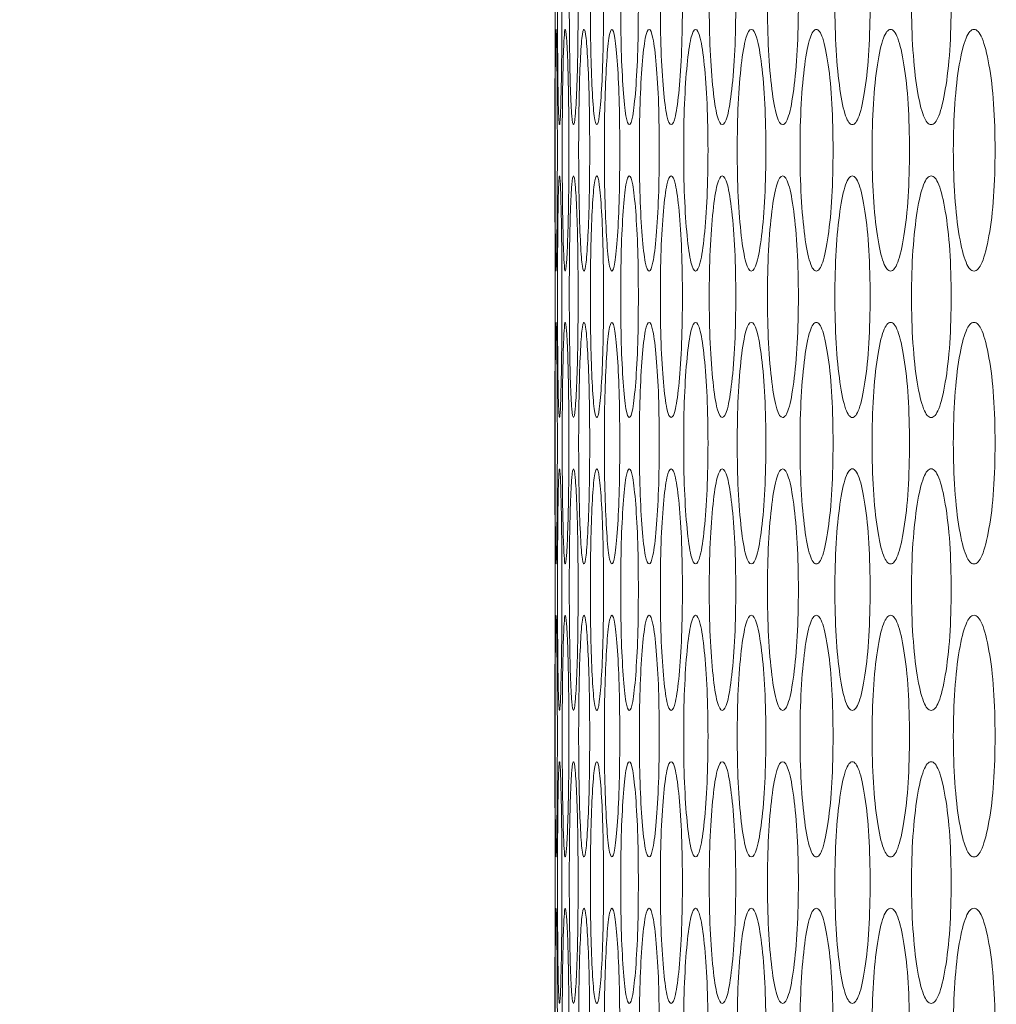
# Model space of a CAD drawing. Units: millimetres. Extents: x 74 to 2910, y 52 to 2015.
# Drawn here: x 1371 to 1403, y 646 to 678 of the extents above; entities that cross this region are included whole.
import ezdxf

# ---------------------------------------------------------------- set-up
doc = ezdxf.new("R2010")
doc.units = ezdxf.units.MM
doc.header["$LTSCALE"] = 10
doc.layers.add('MEDIÇÕES', color=7, linetype='Continuous')
doc.styles.add('SLDTEXTSTYLE1', font='TXT', dxfattribs={"width": 0.75})
doc.dimstyles.new('SLDDIMSTYLE0', dxfattribs={"dimtxt": 35, "dimasz": 33.02, "dimexe": 0, "dimexo": 0.0625, "dimgap": 8.75, "dimtad": 1, "dimrnd": 1e-09, "dimzin": 12, "dimdsep": 46, "dimtxsty": 'SLDTEXTSTYLE1', "dimsah": 1, "dimcen": 0.09, "dimadec": 0, "dimazin": 3, "dimtfac": 1, "dimtofl": 0, "dimtmove": 0, "dimatfit": 3, "dimfxl": 1, "dimfrac": 2, "dimtolj": 1, "dimtzin": 12, "dimarcsym": 0})

# ---------------------------------------------------------------- blocks, each defined once
blk = doc.blocks.new('_D_1')
at = {"layer": 'MEDIÇÕES'}
for p, q in [((1379.028, 899.132), (1271.528, 899.132)), ((1281.528, 416.132), (1281.528, 899.132)), ((1461.514, 416.132), (1271.528, 416.132))]:
    blk.add_line(p, q, dxfattribs=at)
for points in [[(1281.528, 899.132), (1276.448, 866.112), (1286.608, 866.112)], [(1281.528, 416.132), (1286.608, 449.152), (1276.448, 449.152)]]:
    blk.add_solid(points, dxfattribs=at)
at = {"layer": 'MEDIÇÕES', "insert": (1236.411, 604.621, 0.1), "char_height": 35, "attachment_point": 1, "rotation": 90, "style": 'SLDTEXTSTYLE1'}
blk.add_mtext('483', dxfattribs=at)

msp = doc.modelspace()

# ---------------------------------------------------------------- linework, layer by layer
at = {"color": 7, "linetype": 'Continuous', "lineweight": 15}
for p, q in [((1388.528, 674.682), (1388.528, 672.982)), ((1388.537, 668.779), (1388.537, 668.982)), ((1388.528, 664.982), (1388.528, 663.282)), ((1388.537, 659.079), (1388.537, 659.282)), ((1388.528, 655.282), (1388.528, 653.582)), ((1388.537, 649.379), (1388.537, 649.582)), ((1388.528, 645.582), (1388.528, 643.882))]:
    msp.add_line(p, q, dxfattribs=at)
for points, knots in [([(1388.764, 678.682), (1388.763, 678.155), (1388.761, 677.102), (1388.739, 675.787), (1388.712, 674.868), (1388.682, 674.589), (1388.654, 674.868), (1388.633, 675.787), (1388.62, 677.102), (1388.616, 678.682), (1388.62, 680.262), (1388.633, 681.577), (1388.654, 682.496), (1388.682, 682.775), (1388.712, 682.496), (1388.739, 681.576), (1388.761, 680.262), (1388.763, 679.208), (1388.764, 678.682)], [0, 0, 0, 0, 0.0625248, 0.12499, 0.1874333, 0.2499958, 0.3124512, 0.3750033, 0.4374593, 0.5000076, 0.562448, 0.6250152, 0.6874563, 0.7500196, 0.8124733, 0.8750274, 0.9375667, 1, 1, 1, 1]), ([(1389.3, 678.682), (1389.298, 678.155), (1389.293, 677.102), (1389.255, 675.787), (1389.204, 674.868), (1389.144, 674.589), (1389.088, 674.868), (1389.043, 675.787), (1389.013, 677.102), (1389.004, 678.682), (1389.012, 680.262), (1389.043, 681.577), (1389.088, 682.496), (1389.144, 682.775), (1389.204, 682.496), (1389.255, 681.576), (1389.293, 680.262), (1389.298, 679.208), (1389.3, 678.682)], [0, 0, 0, 0, 0.062525, 0.12499, 0.187433, 0.249996, 0.312451, 0.375003, 0.437459, 0.500008, 0.562448, 0.625015, 0.687456, 0.75002, 0.812473, 0.875027, 0.937567, 1, 1, 1, 1]), ([(1390.144, 678.682), (1390.141, 678.155), (1390.134, 677.102), (1390.078, 675.787), (1390.003, 674.868), (1389.915, 674.589), (1389.829, 674.868), (1389.76, 675.787), (1389.713, 677.102), (1389.699, 678.682), (1389.713, 680.262), (1389.76, 681.577), (1389.829, 682.496), (1389.914, 682.775), (1390.003, 682.496), (1390.078, 681.576), (1390.134, 680.262), (1390.141, 679.208), (1390.144, 678.682)], [0, 0, 0, 0, 0.062525, 0.12499, 0.187433, 0.249996, 0.312451, 0.375003, 0.437459, 0.500008, 0.562448, 0.625015, 0.687456, 0.75002, 0.812473, 0.875027, 0.937567, 1, 1, 1, 1]), ([(1391.295, 678.682), (1391.291, 678.155), (1391.283, 677.102), (1391.209, 675.787), (1391.11, 674.868), (1390.993, 674.589), (1390.878, 674.868), (1390.785, 675.787), (1390.721, 677.102), (1390.702, 678.682), (1390.721, 680.262), (1390.785, 681.577), (1390.878, 682.496), (1390.993, 682.775), (1391.11, 682.496), (1391.209, 681.576), (1391.283, 680.262), (1391.291, 679.208), (1391.295, 678.682)], [0, 0, 0, 0, 0.062525, 0.12499, 0.187433, 0.249996, 0.312451, 0.375003, 0.437459, 0.500008, 0.562448, 0.625015, 0.687456, 0.750019, 0.812473, 0.875027, 0.937567, 1, 1, 1, 1]), ([(1392.754, 678.682), (1392.749, 678.155), (1392.738, 677.102), (1392.648, 675.787), (1392.525, 674.868), (1392.378, 674.589), (1392.235, 674.868), (1392.118, 675.787), (1392.037, 677.102), (1392.013, 678.682), (1392.037, 680.262), (1392.118, 681.577), (1392.235, 682.496), (1392.378, 682.775), (1392.525, 682.496), (1392.648, 681.576), (1392.739, 680.262), (1392.749, 679.208), (1392.754, 678.682)], [0, 0, 0, 0, 0.062525, 0.12499, 0.187433, 0.249996, 0.312451, 0.375003, 0.437459, 0.500008, 0.562448, 0.625015, 0.687456, 0.75002, 0.812473, 0.875027, 0.937567, 1, 1, 1, 1]), ([(1394.52, 678.682), (1394.514, 678.155), (1394.501, 677.102), (1394.393, 675.787), (1394.246, 674.868), (1394.071, 674.589), (1393.899, 674.868), (1393.758, 675.787), (1393.66, 677.102), (1393.631, 678.682), (1393.66, 680.262), (1393.758, 681.577), (1393.899, 682.496), (1394.071, 682.775), (1394.246, 682.496), (1394.393, 681.576), (1394.502, 680.262), (1394.514, 679.208), (1394.52, 678.682)], [0, 0, 0, 0, 0.062525, 0.12499, 0.187433, 0.249996, 0.312451, 0.375003, 0.437459, 0.500008, 0.562448, 0.625015, 0.687456, 0.75002, 0.812473, 0.875027, 0.937567, 1, 1, 1, 1]), ([(1396.592, 678.682), (1396.585, 678.155), (1396.57, 677.102), (1396.445, 675.787), (1396.274, 674.868), (1396.07, 674.589), (1395.869, 674.868), (1395.704, 675.787), (1395.59, 677.102), (1395.556, 678.682), (1395.59, 680.262), (1395.704, 681.577), (1395.87, 682.496), (1396.07, 682.775), (1396.274, 682.496), (1396.445, 681.576), (1396.571, 680.262), (1396.585, 679.208), (1396.592, 678.682)], [0, 0, 0, 0, 0.062525, 0.12499, 0.187433, 0.249996, 0.312451, 0.375003, 0.437459, 0.500008, 0.562448, 0.625015, 0.687456, 0.75002, 0.812473, 0.875027, 0.937567, 1, 1, 1, 1]), ([(1398.969, 678.682), (1398.961, 678.155), (1398.945, 677.102), (1398.802, 675.787), (1398.608, 674.868), (1398.375, 674.589), (1398.146, 674.868), (1397.957, 675.787), (1397.826, 677.102), (1397.786, 678.682), (1397.826, 680.262), (1397.957, 681.577), (1398.146, 682.496), (1398.375, 682.775), (1398.608, 682.496), (1398.802, 681.576), (1398.945, 680.262), (1398.961, 679.208), (1398.969, 678.682)], [0, 0, 0, 0, 0.062525, 0.12499, 0.187433, 0.249996, 0.312451, 0.375003, 0.437459, 0.500008, 0.562448, 0.625015, 0.687457, 0.750019, 0.812473, 0.875027, 0.937567, 1, 1, 1, 1]), ([(1401.652, 678.682), (1401.643, 678.155), (1401.624, 677.102), (1401.464, 675.787), (1401.246, 674.868), (1400.985, 674.589), (1400.727, 674.868), (1400.514, 675.787), (1400.366, 677.102), (1400.322, 678.682), (1400.366, 680.262), (1400.514, 681.577), (1400.727, 682.496), (1400.985, 682.775), (1401.246, 682.496), (1401.464, 681.576), (1401.625, 680.262), (1401.643, 679.208), (1401.652, 678.682)], [0, 0, 0, 0, 0.062525, 0.12499, 0.187433, 0.249996, 0.312451, 0.375003, 0.437459, 0.500008, 0.562448, 0.625015, 0.687456, 0.750019, 0.812473, 0.875027, 0.937567, 1, 1, 1, 1]), ([(1388.537, 678.682), (1388.537, 678.154), (1388.536, 677.1), (1388.532, 675.794), (1388.529, 674.843), (1388.528, 674.736), (1388.528, 674.682)], [0, 0, 0, 0, 0.2501163, 0.4999943, 0.7497845, 1, 1, 1, 1]), ([(1388.612, 673.832), (1388.611, 673.305), (1388.61, 672.252), (1388.597, 670.937), (1388.582, 670.018), (1388.566, 669.739), (1388.553, 670.018), (1388.544, 670.937), (1388.539, 672.252), (1388.538, 673.832), (1388.539, 675.412), (1388.544, 676.727), (1388.553, 677.646), (1388.566, 677.925), (1388.582, 677.646), (1388.597, 676.726), (1388.61, 675.412), (1388.611, 674.358), (1388.612, 673.832)], [0, 0, 0, 0, 0.062525, 0.12499, 0.187433, 0.249996, 0.312451, 0.375003, 0.437459, 0.500008, 0.562448, 0.625015, 0.687456, 0.75002, 0.812473, 0.875027, 0.937567, 1, 1, 1, 1]), ([(1388.994, 673.832), (1388.992, 673.305), (1388.988, 672.252), (1388.959, 670.937), (1388.919, 670.018), (1388.874, 669.739), (1388.832, 670.018), (1388.8, 670.937), (1388.778, 672.252), (1388.771, 673.832), (1388.778, 675.412), (1388.8, 676.727), (1388.832, 677.646), (1388.874, 677.925), (1388.919, 677.646), (1388.959, 676.726), (1388.989, 675.412), (1388.992, 674.358), (1388.994, 673.832)], [0, 0, 0, 0, 0.062525, 0.12499, 0.187433, 0.249996, 0.312451, 0.375003, 0.437459, 0.500008, 0.562448, 0.625015, 0.687456, 0.75002, 0.812473, 0.875027, 0.937567, 1, 1, 1, 1]), ([(1389.683, 673.832), (1389.681, 673.305), (1389.675, 672.252), (1389.628, 670.937), (1389.565, 670.018), (1389.491, 669.739), (1389.42, 670.018), (1389.363, 670.937), (1389.324, 672.252), (1389.313, 673.832), (1389.324, 675.412), (1389.363, 676.727), (1389.42, 677.646), (1389.491, 677.925), (1389.565, 677.646), (1389.628, 676.726), (1389.675, 675.412), (1389.681, 674.358), (1389.683, 673.832)], [0, 0, 0, 0, 0.062525, 0.12499, 0.187433, 0.249996, 0.312451, 0.375003, 0.437459, 0.500008, 0.562448, 0.625015, 0.687456, 0.750019, 0.812473, 0.875027, 0.937567, 1, 1, 1, 1]), ([(1390.681, 673.832), (1390.677, 673.305), (1390.67, 672.252), (1390.605, 670.937), (1390.518, 670.018), (1390.415, 669.739), (1390.315, 670.018), (1390.234, 670.937), (1390.179, 672.252), (1390.162, 673.832), (1390.179, 675.412), (1390.234, 676.727), (1390.315, 677.646), (1390.415, 677.925), (1390.518, 677.646), (1390.605, 676.726), (1390.67, 675.412), (1390.677, 674.358), (1390.681, 673.832)], [0, 0, 0, 0, 0.062525, 0.12499, 0.187433, 0.249996, 0.312451, 0.375003, 0.437459, 0.500008, 0.562448, 0.625015, 0.687456, 0.75002, 0.812473, 0.875028, 0.937567, 1, 1, 1, 1]), ([(1391.986, 673.832), (1391.982, 673.305), (1391.972, 672.252), (1391.89, 670.937), (1391.779, 670.018), (1391.647, 669.739), (1391.518, 670.018), (1391.413, 670.937), (1391.341, 672.252), (1391.319, 673.832), (1391.341, 675.412), (1391.413, 676.727), (1391.518, 677.646), (1391.647, 677.925), (1391.779, 677.646), (1391.89, 676.726), (1391.972, 675.412), (1391.982, 674.358), (1391.986, 673.832)], [0, 0, 0, 0, 0.0625247, 0.1249901, 0.1874333, 0.2499957, 0.3124511, 0.3750035, 0.4374593, 0.5000077, 0.5624481, 0.6250153, 0.6874564, 0.7500196, 0.8124733, 0.8750273, 0.9375667, 1, 1, 1, 1]), ([(1393.599, 673.832), (1393.593, 673.305), (1393.582, 672.252), (1393.482, 670.937), (1393.347, 670.018), (1393.187, 669.739), (1393.029, 670.018), (1392.9, 670.937), (1392.811, 672.252), (1392.784, 673.832), (1392.811, 675.412), (1392.9, 676.727), (1393.029, 677.646), (1393.186, 677.925), (1393.347, 677.646), (1393.482, 676.726), (1393.582, 675.412), (1393.593, 674.358), (1393.599, 673.832)], [0, 0, 0, 0, 0.062525, 0.12499, 0.187433, 0.249996, 0.312451, 0.375003, 0.437459, 0.500008, 0.562448, 0.625015, 0.687456, 0.75002, 0.812473, 0.875028, 0.937567, 1, 1, 1, 1]), ([(1395.518, 673.832), (1395.511, 673.305), (1395.497, 672.252), (1395.381, 670.937), (1395.222, 670.018), (1395.032, 669.739), (1394.846, 670.018), (1394.693, 670.937), (1394.587, 672.252), (1394.555, 673.832), (1394.587, 675.412), (1394.693, 676.727), (1394.846, 677.646), (1395.032, 677.925), (1395.222, 677.646), (1395.381, 676.726), (1395.498, 675.412), (1395.511, 674.358), (1395.518, 673.832)], [0, 0, 0, 0, 0.062525, 0.12499, 0.187433, 0.249996, 0.312451, 0.375003, 0.437459, 0.500008, 0.562448, 0.625015, 0.687456, 0.75002, 0.812473, 0.875027, 0.937567, 1, 1, 1, 1]), ([(1397.742, 673.832), (1397.735, 673.305), (1397.719, 672.252), (1397.585, 670.937), (1397.403, 670.018), (1397.185, 669.739), (1396.969, 670.018), (1396.792, 670.937), (1396.67, 672.252), (1396.633, 673.832), (1396.67, 675.412), (1396.792, 676.727), (1396.969, 677.646), (1397.184, 677.925), (1397.403, 677.646), (1397.585, 676.726), (1397.72, 675.412), (1397.735, 674.358), (1397.742, 673.832)], [0, 0, 0, 0, 0.0625248, 0.1249899, 0.1874332, 0.2499954, 0.3124512, 0.3750031, 0.4374591, 0.5000075, 0.5624479, 0.625015, 0.6874562, 0.7500193, 0.8124735, 0.8750274, 0.9375667, 1, 1, 1, 1]), ([(1400.273, 673.832), (1400.264, 673.305), (1400.246, 672.252), (1400.095, 670.937), (1399.889, 670.018), (1399.642, 669.739), (1399.398, 670.018), (1399.197, 670.937), (1399.058, 672.252), (1399.016, 673.832), (1399.058, 675.412), (1399.197, 676.727), (1399.398, 677.646), (1399.642, 677.925), (1399.889, 677.646), (1400.095, 676.726), (1400.247, 675.412), (1400.264, 674.358), (1400.273, 673.832)], [0, 0, 0, 0, 0.062525, 0.12499, 0.187433, 0.249996, 0.312451, 0.375003, 0.437459, 0.500007, 0.562448, 0.625015, 0.687456, 0.750019, 0.812473, 0.875028, 0.937567, 1, 1, 1, 1]), ([(1403.107, 673.832), (1403.097, 673.305), (1403.078, 672.252), (1402.909, 670.937), (1402.68, 670.018), (1402.404, 669.739), (1402.132, 670.018), (1401.907, 670.937), (1401.751, 672.252), (1401.704, 673.832), (1401.751, 675.412), (1401.907, 676.727), (1402.132, 677.646), (1402.404, 677.925), (1402.68, 677.646), (1402.91, 676.726), (1403.078, 675.412), (1403.097, 674.358), (1403.107, 673.832)], [0, 0, 0, 0, 0.0625247, 0.12499, 0.1874332, 0.2499959, 0.3124512, 0.3750034, 0.4374593, 0.5000076, 0.562448, 0.6250154, 0.6874563, 0.7500194, 0.8124733, 0.8750276, 0.9375667, 1, 1, 1, 1]), ([(1388.528, 672.982), (1388.528, 672.982), (1388.528, 673.079), (1388.529, 672.751), (1388.532, 671.888), (1388.536, 670.559), (1388.537, 669.507), (1388.537, 668.982)], [0, 0, 0, 0, 0.000155, 0.249951, 0.500148, 0.750286, 1, 1, 1, 1]), ([(1388.764, 668.982), (1388.763, 668.455), (1388.761, 667.402), (1388.739, 666.087), (1388.712, 665.168), (1388.682, 664.889), (1388.654, 665.168), (1388.633, 666.087), (1388.62, 667.402), (1388.616, 668.982), (1388.62, 670.562), (1388.633, 671.877), (1388.654, 672.796), (1388.682, 673.075), (1388.712, 672.796), (1388.739, 671.876), (1388.761, 670.562), (1388.763, 669.508), (1388.764, 668.982)], [0, 0, 0, 0, 0.062525, 0.12499, 0.187433, 0.249996, 0.312451, 0.375003, 0.437459, 0.500008, 0.562448, 0.625015, 0.687456, 0.75002, 0.812473, 0.875027, 0.937567, 1, 1, 1, 1]), ([(1389.3, 668.982), (1389.298, 668.455), (1389.293, 667.402), (1389.255, 666.087), (1389.204, 665.168), (1389.144, 664.889), (1389.088, 665.168), (1389.043, 666.087), (1389.013, 667.402), (1389.004, 668.982), (1389.012, 670.562), (1389.043, 671.877), (1389.088, 672.796), (1389.144, 673.075), (1389.204, 672.796), (1389.255, 671.876), (1389.293, 670.562), (1389.298, 669.508), (1389.3, 668.982)], [0, 0, 0, 0, 0.0625248, 0.1249899, 0.1874333, 0.2499958, 0.3124512, 0.3750033, 0.4374592, 0.5000077, 0.562448, 0.6250152, 0.6874564, 0.7500196, 0.8124733, 0.8750274, 0.9375666, 1, 1, 1, 1]), ([(1390.144, 668.982), (1390.141, 668.455), (1390.134, 667.402), (1390.078, 666.087), (1390.003, 665.168), (1389.915, 664.889), (1389.829, 665.168), (1389.76, 666.087), (1389.713, 667.402), (1389.699, 668.982), (1389.713, 670.562), (1389.76, 671.877), (1389.829, 672.796), (1389.914, 673.075), (1390.003, 672.796), (1390.078, 671.876), (1390.134, 670.562), (1390.141, 669.508), (1390.144, 668.982)], [0, 0, 0, 0, 0.062525, 0.12499, 0.187433, 0.249996, 0.312451, 0.375003, 0.437459, 0.500008, 0.562448, 0.625015, 0.687456, 0.75002, 0.812473, 0.875027, 0.937567, 1, 1, 1, 1]), ([(1391.295, 668.982), (1391.291, 668.455), (1391.283, 667.402), (1391.209, 666.087), (1391.11, 665.168), (1390.993, 664.889), (1390.878, 665.168), (1390.785, 666.087), (1390.721, 667.402), (1390.702, 668.982), (1390.721, 670.562), (1390.785, 671.877), (1390.878, 672.796), (1390.993, 673.075), (1391.11, 672.796), (1391.209, 671.876), (1391.283, 670.562), (1391.291, 669.508), (1391.295, 668.982)], [0, 0, 0, 0, 0.062525, 0.12499, 0.187433, 0.249996, 0.312451, 0.375003, 0.437459, 0.500008, 0.562448, 0.625015, 0.687456, 0.750019, 0.812473, 0.875027, 0.937567, 1, 1, 1, 1]), ([(1392.754, 668.982), (1392.749, 668.455), (1392.738, 667.402), (1392.648, 666.087), (1392.525, 665.168), (1392.378, 664.889), (1392.235, 665.168), (1392.118, 666.087), (1392.037, 667.402), (1392.013, 668.982), (1392.037, 670.562), (1392.118, 671.877), (1392.235, 672.796), (1392.378, 673.075), (1392.525, 672.796), (1392.648, 671.876), (1392.739, 670.562), (1392.749, 669.508), (1392.754, 668.982)], [0, 0, 0, 0, 0.062525, 0.12499, 0.187433, 0.249996, 0.312451, 0.375003, 0.437459, 0.500008, 0.562448, 0.625015, 0.687456, 0.75002, 0.812473, 0.875027, 0.937567, 1, 1, 1, 1]), ([(1394.52, 668.982), (1394.514, 668.455), (1394.501, 667.402), (1394.393, 666.087), (1394.246, 665.168), (1394.071, 664.889), (1393.899, 665.168), (1393.758, 666.087), (1393.66, 667.402), (1393.631, 668.982), (1393.66, 670.562), (1393.758, 671.877), (1393.899, 672.796), (1394.071, 673.075), (1394.246, 672.796), (1394.393, 671.876), (1394.502, 670.562), (1394.514, 669.508), (1394.52, 668.982)], [0, 0, 0, 0, 0.062525, 0.12499, 0.187433, 0.249996, 0.312451, 0.375003, 0.437459, 0.500008, 0.562448, 0.625015, 0.687456, 0.750019, 0.812473, 0.875027, 0.937567, 1, 1, 1, 1]), ([(1396.592, 668.982), (1396.585, 668.455), (1396.57, 667.402), (1396.445, 666.087), (1396.274, 665.168), (1396.07, 664.889), (1395.869, 665.168), (1395.704, 666.087), (1395.59, 667.402), (1395.556, 668.982), (1395.59, 670.562), (1395.704, 671.877), (1395.87, 672.796), (1396.07, 673.075), (1396.274, 672.796), (1396.445, 671.876), (1396.571, 670.562), (1396.585, 669.508), (1396.592, 668.982)], [0, 0, 0, 0, 0.062525, 0.12499, 0.187433, 0.249996, 0.312451, 0.375003, 0.437459, 0.500008, 0.562448, 0.625015, 0.687456, 0.75002, 0.812473, 0.875027, 0.937567, 1, 1, 1, 1]), ([(1398.969, 668.982), (1398.961, 668.455), (1398.945, 667.402), (1398.802, 666.087), (1398.608, 665.168), (1398.375, 664.889), (1398.146, 665.168), (1397.957, 666.087), (1397.826, 667.402), (1397.786, 668.982), (1397.826, 670.562), (1397.957, 671.877), (1398.146, 672.796), (1398.375, 673.075), (1398.608, 672.796), (1398.802, 671.876), (1398.945, 670.562), (1398.961, 669.508), (1398.969, 668.982)], [0, 0, 0, 0, 0.062525, 0.12499, 0.187433, 0.249996, 0.312451, 0.375003, 0.437459, 0.500008, 0.562448, 0.625015, 0.687457, 0.750019, 0.812473, 0.875027, 0.937567, 1, 1, 1, 1]), ([(1401.652, 668.982), (1401.643, 668.455), (1401.624, 667.402), (1401.464, 666.087), (1401.246, 665.168), (1400.985, 664.889), (1400.727, 665.168), (1400.514, 666.087), (1400.366, 667.402), (1400.322, 668.982), (1400.366, 670.562), (1400.514, 671.877), (1400.727, 672.796), (1400.985, 673.075), (1401.246, 672.796), (1401.464, 671.876), (1401.625, 670.562), (1401.643, 669.508), (1401.652, 668.982)], [0, 0, 0, 0, 0.062525, 0.12499, 0.187433, 0.249996, 0.312451, 0.375003, 0.437459, 0.500008, 0.562448, 0.625015, 0.687456, 0.750019, 0.812473, 0.875027, 0.937567, 1, 1, 1, 1]), ([(1388.537, 668.982), (1388.537, 668.454), (1388.536, 667.4), (1388.532, 666.094), (1388.529, 665.143), (1388.528, 665.036), (1388.528, 664.982)], [0, 0, 0, 0, 0.250116, 0.499994, 0.749785, 1, 1, 1, 1]), ([(1388.612, 664.132), (1388.611, 663.605), (1388.61, 662.552), (1388.597, 661.237), (1388.582, 660.318), (1388.566, 660.039), (1388.553, 660.318), (1388.544, 661.237), (1388.539, 662.552), (1388.538, 664.132), (1388.539, 665.712), (1388.544, 667.027), (1388.553, 667.946), (1388.566, 668.225), (1388.582, 667.946), (1388.597, 667.026), (1388.61, 665.712), (1388.611, 664.658), (1388.612, 664.132)], [0, 0, 0, 0, 0.062525, 0.12499, 0.187433, 0.249996, 0.312451, 0.375003, 0.437459, 0.500008, 0.562448, 0.625015, 0.687456, 0.75002, 0.812473, 0.875027, 0.937567, 1, 1, 1, 1]), ([(1388.994, 664.132), (1388.992, 663.605), (1388.988, 662.552), (1388.959, 661.237), (1388.919, 660.318), (1388.874, 660.039), (1388.832, 660.318), (1388.8, 661.237), (1388.778, 662.552), (1388.771, 664.132), (1388.778, 665.712), (1388.8, 667.027), (1388.832, 667.946), (1388.874, 668.225), (1388.919, 667.946), (1388.959, 667.026), (1388.989, 665.712), (1388.992, 664.658), (1388.994, 664.132)], [0, 0, 0, 0, 0.062525, 0.12499, 0.187433, 0.249996, 0.312451, 0.375003, 0.437459, 0.500008, 0.562448, 0.625015, 0.687456, 0.75002, 0.812473, 0.875027, 0.937567, 1, 1, 1, 1]), ([(1389.683, 664.132), (1389.681, 663.605), (1389.675, 662.552), (1389.628, 661.237), (1389.565, 660.318), (1389.491, 660.039), (1389.42, 660.318), (1389.363, 661.237), (1389.324, 662.552), (1389.313, 664.132), (1389.324, 665.712), (1389.363, 667.027), (1389.42, 667.946), (1389.491, 668.225), (1389.565, 667.946), (1389.628, 667.026), (1389.675, 665.712), (1389.681, 664.658), (1389.683, 664.132)], [0, 0, 0, 0, 0.0625248, 0.12499, 0.1874333, 0.2499959, 0.3124511, 0.3750033, 0.4374592, 0.5000076, 0.562448, 0.6250151, 0.6874563, 0.7500194, 0.8124733, 0.8750274, 0.9375666, 1, 1, 1, 1]), ([(1390.681, 664.132), (1390.677, 663.605), (1390.67, 662.552), (1390.605, 661.237), (1390.518, 660.318), (1390.415, 660.039), (1390.315, 660.318), (1390.234, 661.237), (1390.179, 662.552), (1390.162, 664.132), (1390.179, 665.712), (1390.234, 667.027), (1390.315, 667.946), (1390.415, 668.225), (1390.518, 667.946), (1390.605, 667.026), (1390.67, 665.712), (1390.677, 664.658), (1390.681, 664.132)], [0, 0, 0, 0, 0.062525, 0.12499, 0.187433, 0.249996, 0.312451, 0.375003, 0.437459, 0.500008, 0.562448, 0.625015, 0.687456, 0.750019, 0.812473, 0.875027, 0.937567, 1, 1, 1, 1]), ([(1391.986, 664.132), (1391.982, 663.605), (1391.972, 662.552), (1391.89, 661.237), (1391.779, 660.318), (1391.647, 660.039), (1391.518, 660.318), (1391.413, 661.237), (1391.341, 662.552), (1391.319, 664.132), (1391.341, 665.712), (1391.413, 667.027), (1391.518, 667.946), (1391.647, 668.225), (1391.779, 667.946), (1391.89, 667.026), (1391.972, 665.712), (1391.982, 664.658), (1391.986, 664.132)], [0, 0, 0, 0, 0.0625247, 0.12499, 0.1874333, 0.2499957, 0.3124511, 0.3750034, 0.4374593, 0.5000077, 0.5624481, 0.6250153, 0.6874564, 0.7500196, 0.8124733, 0.8750273, 0.9375666, 1, 1, 1, 1]), ([(1393.599, 664.132), (1393.593, 663.605), (1393.582, 662.552), (1393.482, 661.237), (1393.347, 660.318), (1393.187, 660.039), (1393.029, 660.318), (1392.9, 661.237), (1392.811, 662.552), (1392.784, 664.132), (1392.811, 665.712), (1392.9, 667.027), (1393.029, 667.946), (1393.186, 668.225), (1393.347, 667.946), (1393.482, 667.026), (1393.582, 665.712), (1393.593, 664.658), (1393.599, 664.132)], [0, 0, 0, 0, 0.0625247, 0.12499, 0.1874331, 0.2499958, 0.3124512, 0.3750031, 0.4374593, 0.5000076, 0.562448, 0.6250151, 0.6874565, 0.7500197, 0.8124734, 0.8750275, 0.9375666, 1, 1, 1, 1]), ([(1395.518, 664.132), (1395.511, 663.605), (1395.497, 662.552), (1395.381, 661.237), (1395.222, 660.318), (1395.032, 660.039), (1394.846, 660.318), (1394.693, 661.237), (1394.587, 662.552), (1394.555, 664.132), (1394.587, 665.712), (1394.693, 667.027), (1394.846, 667.946), (1395.032, 668.225), (1395.222, 667.946), (1395.381, 667.026), (1395.498, 665.712), (1395.511, 664.658), (1395.518, 664.132)], [0, 0, 0, 0, 0.062525, 0.12499, 0.187433, 0.249996, 0.312451, 0.375003, 0.437459, 0.500008, 0.562448, 0.625015, 0.687456, 0.75002, 0.812473, 0.875027, 0.937567, 1, 1, 1, 1]), ([(1397.742, 664.132), (1397.735, 663.605), (1397.719, 662.552), (1397.585, 661.237), (1397.403, 660.318), (1397.185, 660.039), (1396.969, 660.318), (1396.792, 661.237), (1396.67, 662.552), (1396.633, 664.132), (1396.67, 665.712), (1396.792, 667.027), (1396.969, 667.946), (1397.184, 668.225), (1397.403, 667.946), (1397.585, 667.026), (1397.72, 665.712), (1397.735, 664.658), (1397.742, 664.132)], [0, 0, 0, 0, 0.062525, 0.12499, 0.187433, 0.249995, 0.312451, 0.375003, 0.437459, 0.500008, 0.562448, 0.625015, 0.687456, 0.750019, 0.812473, 0.875027, 0.937567, 1, 1, 1, 1]), ([(1400.273, 664.132), (1400.264, 663.605), (1400.246, 662.552), (1400.095, 661.237), (1399.889, 660.318), (1399.642, 660.039), (1399.398, 660.318), (1399.197, 661.237), (1399.058, 662.552), (1399.016, 664.132), (1399.058, 665.712), (1399.197, 667.027), (1399.398, 667.946), (1399.642, 668.225), (1399.889, 667.946), (1400.095, 667.026), (1400.247, 665.712), (1400.264, 664.658), (1400.273, 664.132)], [0, 0, 0, 0, 0.062525, 0.12499, 0.187433, 0.249996, 0.312451, 0.375003, 0.437459, 0.500007, 0.562448, 0.625015, 0.687456, 0.750019, 0.812473, 0.875028, 0.937567, 1, 1, 1, 1]), ([(1403.107, 664.132), (1403.097, 663.605), (1403.078, 662.552), (1402.909, 661.237), (1402.68, 660.318), (1402.404, 660.039), (1402.132, 660.318), (1401.907, 661.237), (1401.751, 662.552), (1401.704, 664.132), (1401.751, 665.712), (1401.907, 667.027), (1402.132, 667.946), (1402.404, 668.225), (1402.68, 667.946), (1402.91, 667.026), (1403.078, 665.712), (1403.097, 664.658), (1403.107, 664.132)], [0, 0, 0, 0, 0.062525, 0.12499, 0.187433, 0.249996, 0.312451, 0.375003, 0.437459, 0.500008, 0.562448, 0.625015, 0.687456, 0.750019, 0.812473, 0.875028, 0.937567, 1, 1, 1, 1]), ([(1388.528, 663.282), (1388.528, 663.282), (1388.528, 663.379), (1388.529, 663.051), (1388.532, 662.188), (1388.536, 660.859), (1388.537, 659.807), (1388.537, 659.282)], [0, 0, 0, 0, 0.0001551, 0.2499509, 0.500148, 0.7502857, 1, 1, 1, 1]), ([(1388.764, 659.282), (1388.763, 658.755), (1388.761, 657.702), (1388.739, 656.387), (1388.712, 655.468), (1388.682, 655.189), (1388.654, 655.468), (1388.633, 656.387), (1388.62, 657.702), (1388.616, 659.282), (1388.62, 660.862), (1388.633, 662.177), (1388.654, 663.096), (1388.682, 663.375), (1388.712, 663.096), (1388.739, 662.176), (1388.761, 660.862), (1388.763, 659.808), (1388.764, 659.282)], [0, 0, 0, 0, 0.062525, 0.12499, 0.187433, 0.249996, 0.312451, 0.375003, 0.437459, 0.500008, 0.562448, 0.625015, 0.687456, 0.75002, 0.812473, 0.875027, 0.937567, 1, 1, 1, 1]), ([(1389.3, 659.282), (1389.298, 658.755), (1389.293, 657.702), (1389.255, 656.387), (1389.204, 655.468), (1389.144, 655.189), (1389.088, 655.468), (1389.043, 656.387), (1389.013, 657.702), (1389.004, 659.282), (1389.012, 660.862), (1389.043, 662.177), (1389.088, 663.096), (1389.144, 663.375), (1389.204, 663.096), (1389.255, 662.176), (1389.293, 660.862), (1389.298, 659.808), (1389.3, 659.282)], [0, 0, 0, 0, 0.062525, 0.12499, 0.187433, 0.249996, 0.312451, 0.375003, 0.437459, 0.500008, 0.562448, 0.625015, 0.687456, 0.75002, 0.812473, 0.875027, 0.937567, 1, 1, 1, 1]), ([(1390.144, 659.282), (1390.141, 658.755), (1390.134, 657.702), (1390.078, 656.387), (1390.003, 655.468), (1389.915, 655.189), (1389.829, 655.468), (1389.76, 656.387), (1389.713, 657.702), (1389.699, 659.282), (1389.713, 660.862), (1389.76, 662.177), (1389.829, 663.096), (1389.914, 663.375), (1390.003, 663.096), (1390.078, 662.176), (1390.134, 660.862), (1390.141, 659.808), (1390.144, 659.282)], [0, 0, 0, 0, 0.062525, 0.12499, 0.187433, 0.249996, 0.312451, 0.375003, 0.437459, 0.500008, 0.562448, 0.625015, 0.687456, 0.75002, 0.812473, 0.875027, 0.937567, 1, 1, 1, 1]), ([(1391.295, 659.282), (1391.291, 658.755), (1391.283, 657.702), (1391.209, 656.387), (1391.11, 655.468), (1390.993, 655.189), (1390.878, 655.468), (1390.785, 656.387), (1390.721, 657.702), (1390.702, 659.282), (1390.721, 660.862), (1390.785, 662.177), (1390.878, 663.096), (1390.993, 663.375), (1391.11, 663.096), (1391.209, 662.176), (1391.283, 660.862), (1391.291, 659.808), (1391.295, 659.282)], [0, 0, 0, 0, 0.062525, 0.12499, 0.187433, 0.249996, 0.312451, 0.375003, 0.437459, 0.500008, 0.562448, 0.625015, 0.687456, 0.750019, 0.812473, 0.875027, 0.937567, 1, 1, 1, 1]), ([(1392.754, 659.282), (1392.749, 658.755), (1392.738, 657.702), (1392.648, 656.387), (1392.525, 655.468), (1392.378, 655.189), (1392.235, 655.468), (1392.118, 656.387), (1392.037, 657.702), (1392.013, 659.282), (1392.037, 660.862), (1392.118, 662.177), (1392.235, 663.096), (1392.378, 663.375), (1392.525, 663.096), (1392.648, 662.176), (1392.739, 660.862), (1392.749, 659.808), (1392.754, 659.282)], [0, 0, 0, 0, 0.062525, 0.12499, 0.187433, 0.249996, 0.312451, 0.375003, 0.437459, 0.500008, 0.562448, 0.625015, 0.687456, 0.75002, 0.812473, 0.875027, 0.937567, 1, 1, 1, 1]), ([(1394.52, 659.282), (1394.514, 658.755), (1394.501, 657.702), (1394.393, 656.387), (1394.246, 655.468), (1394.071, 655.189), (1393.899, 655.468), (1393.758, 656.387), (1393.66, 657.702), (1393.631, 659.282), (1393.66, 660.862), (1393.758, 662.177), (1393.899, 663.096), (1394.071, 663.375), (1394.246, 663.096), (1394.393, 662.176), (1394.502, 660.862), (1394.514, 659.808), (1394.52, 659.282)], [0, 0, 0, 0, 0.0625248, 0.1249899, 0.1874331, 0.2499957, 0.312451, 0.3750033, 0.4374592, 0.5000076, 0.562448, 0.6250151, 0.6874563, 0.7500195, 0.8124732, 0.8750274, 0.9375666, 1, 1, 1, 1]), ([(1396.592, 659.282), (1396.585, 658.755), (1396.57, 657.702), (1396.445, 656.387), (1396.274, 655.468), (1396.07, 655.189), (1395.869, 655.468), (1395.704, 656.387), (1395.59, 657.702), (1395.556, 659.282), (1395.59, 660.862), (1395.704, 662.177), (1395.87, 663.096), (1396.07, 663.375), (1396.274, 663.096), (1396.445, 662.176), (1396.571, 660.862), (1396.585, 659.808), (1396.592, 659.282)], [0, 0, 0, 0, 0.062525, 0.12499, 0.187433, 0.249996, 0.312451, 0.375003, 0.437459, 0.500008, 0.562448, 0.625015, 0.687456, 0.75002, 0.812473, 0.875027, 0.937567, 1, 1, 1, 1]), ([(1398.969, 659.282), (1398.961, 658.755), (1398.945, 657.702), (1398.802, 656.387), (1398.608, 655.468), (1398.375, 655.189), (1398.146, 655.468), (1397.957, 656.387), (1397.826, 657.702), (1397.786, 659.282), (1397.826, 660.862), (1397.957, 662.177), (1398.146, 663.096), (1398.375, 663.375), (1398.608, 663.096), (1398.802, 662.176), (1398.945, 660.862), (1398.961, 659.808), (1398.969, 659.282)], [0, 0, 0, 0, 0.062525, 0.12499, 0.187433, 0.249996, 0.312451, 0.375003, 0.437459, 0.500008, 0.562448, 0.625015, 0.687457, 0.750019, 0.812473, 0.875027, 0.937567, 1, 1, 1, 1]), ([(1401.652, 659.282), (1401.643, 658.755), (1401.624, 657.702), (1401.464, 656.387), (1401.246, 655.468), (1400.985, 655.189), (1400.727, 655.468), (1400.514, 656.387), (1400.366, 657.702), (1400.322, 659.282), (1400.366, 660.862), (1400.514, 662.177), (1400.727, 663.096), (1400.985, 663.375), (1401.246, 663.096), (1401.464, 662.176), (1401.625, 660.862), (1401.643, 659.808), (1401.652, 659.282)], [0, 0, 0, 0, 0.062525, 0.12499, 0.187433, 0.249996, 0.312451, 0.375003, 0.437459, 0.500008, 0.562448, 0.625015, 0.687456, 0.750019, 0.812473, 0.875027, 0.937567, 1, 1, 1, 1]), ([(1388.537, 659.282), (1388.537, 658.754), (1388.536, 657.7), (1388.532, 656.394), (1388.529, 655.443), (1388.528, 655.336), (1388.528, 655.282)], [0, 0, 0, 0, 0.2501162, 0.4999942, 0.7497845, 1, 1, 1, 1]), ([(1388.612, 654.432), (1388.611, 653.905), (1388.61, 652.852), (1388.597, 651.537), (1388.582, 650.618), (1388.566, 650.339), (1388.553, 650.618), (1388.544, 651.537), (1388.539, 652.852), (1388.538, 654.432), (1388.539, 656.012), (1388.544, 657.327), (1388.553, 658.246), (1388.566, 658.525), (1388.582, 658.246), (1388.597, 657.326), (1388.61, 656.012), (1388.611, 654.958), (1388.612, 654.432)], [0, 0, 0, 0, 0.062525, 0.12499, 0.187433, 0.249996, 0.312451, 0.375003, 0.437459, 0.500008, 0.562448, 0.625015, 0.687456, 0.75002, 0.812473, 0.875027, 0.937567, 1, 1, 1, 1]), ([(1388.994, 654.432), (1388.992, 653.905), (1388.988, 652.852), (1388.959, 651.537), (1388.919, 650.618), (1388.874, 650.339), (1388.832, 650.618), (1388.8, 651.537), (1388.778, 652.852), (1388.771, 654.432), (1388.778, 656.012), (1388.8, 657.327), (1388.832, 658.246), (1388.874, 658.525), (1388.919, 658.246), (1388.959, 657.326), (1388.989, 656.012), (1388.992, 654.958), (1388.994, 654.432)], [0, 0, 0, 0, 0.062525, 0.12499, 0.187433, 0.249996, 0.312451, 0.375003, 0.437459, 0.500008, 0.562448, 0.625015, 0.687456, 0.75002, 0.812473, 0.875027, 0.937567, 1, 1, 1, 1]), ([(1389.683, 654.432), (1389.681, 653.905), (1389.675, 652.852), (1389.628, 651.537), (1389.565, 650.618), (1389.491, 650.339), (1389.42, 650.618), (1389.363, 651.537), (1389.324, 652.852), (1389.313, 654.432), (1389.324, 656.012), (1389.363, 657.327), (1389.42, 658.246), (1389.491, 658.525), (1389.565, 658.246), (1389.628, 657.326), (1389.675, 656.012), (1389.681, 654.958), (1389.683, 654.432)], [0, 0, 0, 0, 0.062525, 0.12499, 0.187433, 0.249996, 0.312451, 0.375003, 0.437459, 0.500008, 0.562448, 0.625015, 0.687456, 0.750019, 0.812473, 0.875027, 0.937567, 1, 1, 1, 1]), ([(1390.681, 654.432), (1390.677, 653.905), (1390.67, 652.852), (1390.605, 651.537), (1390.518, 650.618), (1390.415, 650.339), (1390.315, 650.618), (1390.234, 651.537), (1390.179, 652.852), (1390.162, 654.432), (1390.179, 656.012), (1390.234, 657.327), (1390.315, 658.246), (1390.415, 658.525), (1390.518, 658.246), (1390.605, 657.326), (1390.67, 656.012), (1390.677, 654.958), (1390.681, 654.432)], [0, 0, 0, 0, 0.062525, 0.12499, 0.187433, 0.249996, 0.312451, 0.375003, 0.437459, 0.500008, 0.562448, 0.625015, 0.687456, 0.750019, 0.812473, 0.875027, 0.937567, 1, 1, 1, 1]), ([(1391.986, 654.432), (1391.982, 653.905), (1391.972, 652.852), (1391.89, 651.537), (1391.779, 650.618), (1391.647, 650.339), (1391.518, 650.618), (1391.413, 651.537), (1391.341, 652.852), (1391.319, 654.432), (1391.341, 656.012), (1391.413, 657.327), (1391.518, 658.246), (1391.647, 658.525), (1391.779, 658.246), (1391.89, 657.326), (1391.972, 656.012), (1391.982, 654.958), (1391.986, 654.432)], [0, 0, 0, 0, 0.062525, 0.12499, 0.187433, 0.249996, 0.312451, 0.375003, 0.437459, 0.500008, 0.562448, 0.625015, 0.687456, 0.75002, 0.812473, 0.875027, 0.937567, 1, 1, 1, 1]), ([(1393.599, 654.432), (1393.593, 653.905), (1393.582, 652.852), (1393.482, 651.537), (1393.347, 650.618), (1393.187, 650.339), (1393.029, 650.618), (1392.9, 651.537), (1392.811, 652.852), (1392.784, 654.432), (1392.811, 656.012), (1392.9, 657.327), (1393.029, 658.246), (1393.186, 658.525), (1393.347, 658.246), (1393.482, 657.326), (1393.582, 656.012), (1393.593, 654.958), (1393.599, 654.432)], [0, 0, 0, 0, 0.062525, 0.12499, 0.187433, 0.249996, 0.312451, 0.375003, 0.437459, 0.500008, 0.562448, 0.625015, 0.687456, 0.75002, 0.812473, 0.875027, 0.937567, 1, 1, 1, 1]), ([(1395.518, 654.432), (1395.511, 653.905), (1395.497, 652.852), (1395.381, 651.537), (1395.222, 650.618), (1395.032, 650.339), (1394.846, 650.618), (1394.693, 651.537), (1394.587, 652.852), (1394.555, 654.432), (1394.587, 656.012), (1394.693, 657.327), (1394.846, 658.246), (1395.032, 658.525), (1395.222, 658.246), (1395.381, 657.326), (1395.498, 656.012), (1395.511, 654.958), (1395.518, 654.432)], [0, 0, 0, 0, 0.062525, 0.12499, 0.187433, 0.249996, 0.312451, 0.375003, 0.437459, 0.500008, 0.562448, 0.625015, 0.687456, 0.750019, 0.812473, 0.875027, 0.937567, 1, 1, 1, 1]), ([(1397.742, 654.432), (1397.735, 653.905), (1397.719, 652.852), (1397.585, 651.537), (1397.403, 650.618), (1397.185, 650.339), (1396.969, 650.618), (1396.792, 651.537), (1396.67, 652.852), (1396.633, 654.432), (1396.67, 656.012), (1396.792, 657.327), (1396.969, 658.246), (1397.184, 658.525), (1397.403, 658.246), (1397.585, 657.326), (1397.72, 656.012), (1397.735, 654.958), (1397.742, 654.432)], [0, 0, 0, 0, 0.062525, 0.12499, 0.187433, 0.249995, 0.312451, 0.375003, 0.437459, 0.500008, 0.562448, 0.625015, 0.687456, 0.750019, 0.812473, 0.875027, 0.937567, 1, 1, 1, 1]), ([(1400.273, 654.432), (1400.264, 653.905), (1400.246, 652.852), (1400.095, 651.537), (1399.889, 650.618), (1399.642, 650.339), (1399.398, 650.618), (1399.197, 651.537), (1399.058, 652.852), (1399.016, 654.432), (1399.058, 656.012), (1399.197, 657.327), (1399.398, 658.246), (1399.642, 658.525), (1399.889, 658.246), (1400.095, 657.326), (1400.247, 656.012), (1400.264, 654.958), (1400.273, 654.432)], [0, 0, 0, 0, 0.062525, 0.12499, 0.187433, 0.249996, 0.312451, 0.375003, 0.437459, 0.500007, 0.562448, 0.625015, 0.687456, 0.750019, 0.812473, 0.875028, 0.937567, 1, 1, 1, 1]), ([(1403.107, 654.432), (1403.097, 653.905), (1403.078, 652.852), (1402.909, 651.537), (1402.68, 650.618), (1402.404, 650.339), (1402.132, 650.618), (1401.907, 651.537), (1401.751, 652.852), (1401.704, 654.432), (1401.751, 656.012), (1401.907, 657.327), (1402.132, 658.246), (1402.404, 658.525), (1402.68, 658.246), (1402.91, 657.326), (1403.078, 656.012), (1403.097, 654.958), (1403.107, 654.432)], [0, 0, 0, 0, 0.062525, 0.12499, 0.187433, 0.249996, 0.312451, 0.375003, 0.437459, 0.500008, 0.562448, 0.625015, 0.687456, 0.750019, 0.812473, 0.875028, 0.937567, 1, 1, 1, 1]), ([(1388.528, 653.582), (1388.528, 653.582), (1388.528, 653.679), (1388.529, 653.351), (1388.532, 652.488), (1388.536, 651.159), (1388.537, 650.107), (1388.537, 649.582)], [0, 0, 0, 0, 0.000155, 0.249951, 0.500148, 0.750286, 1, 1, 1, 1]), ([(1388.764, 649.582), (1388.763, 649.055), (1388.761, 648.002), (1388.739, 646.687), (1388.712, 645.768), (1388.682, 645.489), (1388.654, 645.768), (1388.633, 646.687), (1388.62, 648.002), (1388.616, 649.582), (1388.62, 651.162), (1388.633, 652.477), (1388.654, 653.396), (1388.682, 653.675), (1388.712, 653.396), (1388.739, 652.476), (1388.761, 651.162), (1388.763, 650.108), (1388.764, 649.582)], [0, 0, 0, 0, 0.062525, 0.12499, 0.187433, 0.249996, 0.312451, 0.375003, 0.437459, 0.500008, 0.562448, 0.625015, 0.687456, 0.75002, 0.812473, 0.875027, 0.937567, 1, 1, 1, 1]), ([(1389.3, 649.582), (1389.298, 649.055), (1389.293, 648.002), (1389.255, 646.687), (1389.204, 645.768), (1389.144, 645.489), (1389.088, 645.768), (1389.043, 646.687), (1389.013, 648.002), (1389.004, 649.582), (1389.012, 651.162), (1389.043, 652.477), (1389.088, 653.396), (1389.144, 653.675), (1389.204, 653.396), (1389.255, 652.476), (1389.293, 651.162), (1389.298, 650.108), (1389.3, 649.582)], [0, 0, 0, 0, 0.062525, 0.12499, 0.187433, 0.249996, 0.312451, 0.375003, 0.437459, 0.500008, 0.562448, 0.625015, 0.687456, 0.75002, 0.812473, 0.875027, 0.937567, 1, 1, 1, 1]), ([(1390.144, 649.582), (1390.141, 649.055), (1390.134, 648.002), (1390.078, 646.687), (1390.003, 645.768), (1389.915, 645.489), (1389.829, 645.768), (1389.76, 646.687), (1389.713, 648.002), (1389.699, 649.582), (1389.713, 651.162), (1389.76, 652.477), (1389.829, 653.396), (1389.914, 653.675), (1390.003, 653.396), (1390.078, 652.476), (1390.134, 651.162), (1390.141, 650.108), (1390.144, 649.582)], [0, 0, 0, 0, 0.062525, 0.12499, 0.187433, 0.249996, 0.312451, 0.375003, 0.437459, 0.500008, 0.562448, 0.625015, 0.687456, 0.75002, 0.812473, 0.875027, 0.937567, 1, 1, 1, 1]), ([(1391.295, 649.582), (1391.291, 649.055), (1391.283, 648.002), (1391.209, 646.687), (1391.11, 645.768), (1390.993, 645.489), (1390.878, 645.768), (1390.785, 646.687), (1390.721, 648.002), (1390.702, 649.582), (1390.721, 651.162), (1390.785, 652.477), (1390.878, 653.396), (1390.993, 653.675), (1391.11, 653.396), (1391.209, 652.476), (1391.283, 651.162), (1391.291, 650.108), (1391.295, 649.582)], [0, 0, 0, 0, 0.0625247, 0.12499, 0.1874333, 0.2499958, 0.3124511, 0.3750032, 0.4374592, 0.5000076, 0.562448, 0.6250151, 0.6874561, 0.7500194, 0.8124732, 0.8750274, 0.9375666, 1, 1, 1, 1]), ([(1392.754, 649.582), (1392.749, 649.055), (1392.738, 648.002), (1392.648, 646.687), (1392.525, 645.768), (1392.378, 645.489), (1392.235, 645.768), (1392.118, 646.687), (1392.037, 648.002), (1392.013, 649.582), (1392.037, 651.162), (1392.118, 652.477), (1392.235, 653.396), (1392.378, 653.675), (1392.525, 653.396), (1392.648, 652.476), (1392.739, 651.162), (1392.749, 650.108), (1392.754, 649.582)], [0, 0, 0, 0, 0.062525, 0.12499, 0.187433, 0.249996, 0.312451, 0.375003, 0.437459, 0.500008, 0.562448, 0.625015, 0.687456, 0.75002, 0.812473, 0.875027, 0.937567, 1, 1, 1, 1]), ([(1394.52, 649.582), (1394.514, 649.055), (1394.501, 648.002), (1394.393, 646.687), (1394.246, 645.768), (1394.071, 645.489), (1393.899, 645.768), (1393.758, 646.687), (1393.66, 648.002), (1393.631, 649.582), (1393.66, 651.162), (1393.758, 652.477), (1393.899, 653.396), (1394.071, 653.675), (1394.246, 653.396), (1394.393, 652.476), (1394.502, 651.162), (1394.514, 650.108), (1394.52, 649.582)], [0, 0, 0, 0, 0.062525, 0.12499, 0.187433, 0.249996, 0.312451, 0.375003, 0.437459, 0.500008, 0.562448, 0.625015, 0.687456, 0.750019, 0.812473, 0.875027, 0.937567, 1, 1, 1, 1]), ([(1396.592, 649.582), (1396.585, 649.055), (1396.57, 648.002), (1396.445, 646.687), (1396.274, 645.768), (1396.07, 645.489), (1395.869, 645.768), (1395.704, 646.687), (1395.59, 648.002), (1395.556, 649.582), (1395.59, 651.162), (1395.704, 652.477), (1395.87, 653.396), (1396.07, 653.675), (1396.274, 653.396), (1396.445, 652.476), (1396.571, 651.162), (1396.585, 650.108), (1396.592, 649.582)], [0, 0, 0, 0, 0.062525, 0.12499, 0.187433, 0.249996, 0.312451, 0.375003, 0.437459, 0.500008, 0.562448, 0.625015, 0.687456, 0.75002, 0.812473, 0.875027, 0.937567, 1, 1, 1, 1]), ([(1398.969, 649.582), (1398.961, 649.055), (1398.945, 648.002), (1398.802, 646.687), (1398.608, 645.768), (1398.375, 645.489), (1398.146, 645.768), (1397.957, 646.687), (1397.826, 648.002), (1397.786, 649.582), (1397.826, 651.162), (1397.957, 652.477), (1398.146, 653.396), (1398.375, 653.675), (1398.608, 653.396), (1398.802, 652.476), (1398.945, 651.162), (1398.961, 650.108), (1398.969, 649.582)], [0, 0, 0, 0, 0.062525, 0.12499, 0.187433, 0.249996, 0.312451, 0.375003, 0.437459, 0.500008, 0.562448, 0.625015, 0.687457, 0.750019, 0.812473, 0.875027, 0.937567, 1, 1, 1, 1]), ([(1401.652, 649.582), (1401.643, 649.055), (1401.624, 648.002), (1401.464, 646.687), (1401.246, 645.768), (1400.985, 645.489), (1400.727, 645.768), (1400.514, 646.687), (1400.366, 648.002), (1400.322, 649.582), (1400.366, 651.162), (1400.514, 652.477), (1400.727, 653.396), (1400.985, 653.675), (1401.246, 653.396), (1401.464, 652.476), (1401.625, 651.162), (1401.643, 650.108), (1401.652, 649.582)], [0, 0, 0, 0, 0.062525, 0.12499, 0.187433, 0.249996, 0.312451, 0.375003, 0.437459, 0.500008, 0.562448, 0.625015, 0.687456, 0.750019, 0.812473, 0.875027, 0.937567, 1, 1, 1, 1]), ([(1388.537, 649.582), (1388.537, 649.055), (1388.536, 648.001), (1388.532, 646.688), (1388.529, 645.763), (1388.528, 645.509), (1388.529, 645.657), (1388.53, 646.106), (1388.531, 646.237)], [0, 0, 0, 0, 0.184831, 0.369486, 0.554076, 0.739018, 0.923644, 1, 1, 1, 1]), ([(1388.612, 644.732), (1388.611, 644.205), (1388.61, 643.152), (1388.597, 641.837), (1388.582, 640.918), (1388.566, 640.639), (1388.553, 640.918), (1388.544, 641.837), (1388.539, 643.152), (1388.538, 644.732), (1388.539, 646.312), (1388.544, 647.627), (1388.553, 648.546), (1388.566, 648.825), (1388.582, 648.546), (1388.597, 647.626), (1388.61, 646.312), (1388.611, 645.258), (1388.612, 644.732)], [0, 0, 0, 0, 0.062525, 0.12499, 0.187433, 0.249996, 0.312451, 0.375003, 0.437459, 0.500008, 0.562448, 0.625015, 0.687456, 0.75002, 0.812473, 0.875027, 0.937567, 1, 1, 1, 1]), ([(1388.994, 644.732), (1388.992, 644.205), (1388.988, 643.152), (1388.959, 641.837), (1388.919, 640.918), (1388.874, 640.639), (1388.832, 640.918), (1388.8, 641.837), (1388.778, 643.152), (1388.771, 644.732), (1388.778, 646.312), (1388.8, 647.627), (1388.832, 648.546), (1388.874, 648.825), (1388.919, 648.546), (1388.959, 647.626), (1388.989, 646.312), (1388.992, 645.258), (1388.994, 644.732)], [0, 0, 0, 0, 0.0625247, 0.1249899, 0.1874332, 0.2499957, 0.3124511, 0.3750032, 0.4374592, 0.5000076, 0.562448, 0.6250151, 0.6874563, 0.7500195, 0.8124732, 0.8750274, 0.9375666, 1, 1, 1, 1]), ([(1389.683, 644.732), (1389.681, 644.205), (1389.675, 643.152), (1389.628, 641.837), (1389.565, 640.918), (1389.491, 640.639), (1389.42, 640.918), (1389.363, 641.837), (1389.324, 643.152), (1389.313, 644.732), (1389.324, 646.312), (1389.363, 647.627), (1389.42, 648.546), (1389.491, 648.825), (1389.565, 648.546), (1389.628, 647.626), (1389.675, 646.312), (1389.681, 645.258), (1389.683, 644.732)], [0, 0, 0, 0, 0.062525, 0.12499, 0.187433, 0.249996, 0.312451, 0.375003, 0.437459, 0.500008, 0.562448, 0.625015, 0.687456, 0.750019, 0.812473, 0.875027, 0.937567, 1, 1, 1, 1]), ([(1390.681, 644.732), (1390.677, 644.205), (1390.67, 643.152), (1390.605, 641.837), (1390.518, 640.918), (1390.415, 640.639), (1390.315, 640.918), (1390.234, 641.837), (1390.179, 643.152), (1390.162, 644.732), (1390.179, 646.312), (1390.234, 647.627), (1390.315, 648.546), (1390.415, 648.825), (1390.518, 648.546), (1390.605, 647.626), (1390.67, 646.312), (1390.677, 645.258), (1390.681, 644.732)], [0, 0, 0, 0, 0.0625247, 0.1249899, 0.1874333, 0.2499957, 0.3124512, 0.3750033, 0.4374592, 0.5000077, 0.562448, 0.6250152, 0.6874564, 0.7500195, 0.8124733, 0.8750275, 0.9375666, 1, 1, 1, 1]), ([(1391.986, 644.732), (1391.982, 644.205), (1391.972, 643.152), (1391.89, 641.837), (1391.779, 640.918), (1391.647, 640.639), (1391.518, 640.918), (1391.413, 641.837), (1391.341, 643.152), (1391.319, 644.732), (1391.341, 646.312), (1391.413, 647.627), (1391.518, 648.546), (1391.647, 648.825), (1391.779, 648.546), (1391.89, 647.626), (1391.972, 646.312), (1391.982, 645.258), (1391.986, 644.732)], [0, 0, 0, 0, 0.062525, 0.12499, 0.187433, 0.249996, 0.312451, 0.375003, 0.437459, 0.500008, 0.562448, 0.625015, 0.687456, 0.75002, 0.812473, 0.875027, 0.937567, 1, 1, 1, 1]), ([(1393.599, 644.732), (1393.593, 644.205), (1393.582, 643.152), (1393.482, 641.837), (1393.347, 640.918), (1393.187, 640.639), (1393.029, 640.918), (1392.9, 641.837), (1392.811, 643.152), (1392.784, 644.732), (1392.811, 646.312), (1392.9, 647.627), (1393.029, 648.546), (1393.186, 648.825), (1393.347, 648.546), (1393.482, 647.626), (1393.582, 646.312), (1393.593, 645.258), (1393.599, 644.732)], [0, 0, 0, 0, 0.062525, 0.12499, 0.187433, 0.249996, 0.312451, 0.375003, 0.437459, 0.500008, 0.562448, 0.625015, 0.687456, 0.75002, 0.812473, 0.875027, 0.937567, 1, 1, 1, 1]), ([(1395.518, 644.732), (1395.511, 644.205), (1395.497, 643.152), (1395.381, 641.837), (1395.222, 640.918), (1395.032, 640.639), (1394.846, 640.918), (1394.693, 641.837), (1394.587, 643.152), (1394.555, 644.732), (1394.587, 646.312), (1394.693, 647.627), (1394.846, 648.546), (1395.032, 648.825), (1395.222, 648.546), (1395.381, 647.626), (1395.498, 646.312), (1395.511, 645.258), (1395.518, 644.732)], [0, 0, 0, 0, 0.062525, 0.12499, 0.187433, 0.249996, 0.312451, 0.375003, 0.437459, 0.500008, 0.562448, 0.625015, 0.687456, 0.750019, 0.812473, 0.875027, 0.937567, 1, 1, 1, 1]), ([(1397.742, 644.732), (1397.735, 644.205), (1397.719, 643.152), (1397.585, 641.837), (1397.403, 640.918), (1397.185, 640.639), (1396.969, 640.918), (1396.792, 641.837), (1396.67, 643.152), (1396.633, 644.732), (1396.67, 646.312), (1396.792, 647.627), (1396.969, 648.546), (1397.184, 648.825), (1397.403, 648.546), (1397.585, 647.626), (1397.72, 646.312), (1397.735, 645.258), (1397.742, 644.732)], [0, 0, 0, 0, 0.062525, 0.12499, 0.187433, 0.249995, 0.312451, 0.375003, 0.437459, 0.500008, 0.562448, 0.625015, 0.687456, 0.750019, 0.812473, 0.875027, 0.937567, 1, 1, 1, 1]), ([(1400.273, 644.732), (1400.264, 644.205), (1400.246, 643.152), (1400.095, 641.837), (1399.889, 640.918), (1399.642, 640.639), (1399.398, 640.918), (1399.197, 641.837), (1399.058, 643.152), (1399.016, 644.732), (1399.058, 646.312), (1399.197, 647.627), (1399.398, 648.546), (1399.642, 648.825), (1399.889, 648.546), (1400.095, 647.626), (1400.247, 646.312), (1400.264, 645.258), (1400.273, 644.732)], [0, 0, 0, 0, 0.0625248, 0.1249898, 0.1874332, 0.2499955, 0.3124509, 0.3750032, 0.437459, 0.5000075, 0.5624478, 0.6250148, 0.6874563, 0.7500194, 0.8124733, 0.8750275, 0.9375666, 1, 1, 1, 1]), ([(1403.107, 644.732), (1403.097, 644.205), (1403.078, 643.152), (1402.909, 641.837), (1402.68, 640.918), (1402.404, 640.639), (1402.132, 640.918), (1401.907, 641.837), (1401.751, 643.152), (1401.704, 644.732), (1401.751, 646.312), (1401.907, 647.627), (1402.132, 648.546), (1402.404, 648.825), (1402.68, 648.546), (1402.91, 647.626), (1403.078, 646.312), (1403.097, 645.258), (1403.107, 644.732)], [0, 0, 0, 0, 0.062525, 0.12499, 0.187433, 0.249996, 0.312451, 0.375003, 0.437459, 0.500008, 0.562448, 0.625015, 0.687456, 0.750019, 0.812473, 0.875028, 0.937567, 1, 1, 1, 1])]:
    msp.add_open_spline(points, degree=3, knots=knots, dxfattribs=at)

# ---------------------------------------------------------------- dimensions: what is measured, and where the dimension line sits
at = {"layer": 'MEDIÇÕES'}
dim = msp.add_linear_dim(base=(1281.528, 899.132), p1=(1471.514, 416.132), p2=(1389.028, 899.132), angle=90, dimstyle='SLDDIMSTYLE0', dxfattribs=at)
dim.commit()
dim.dimension.update_dxf_attribs({"geometry": '_D_1', "text_midpoint": (1281.528, 657.632), "dimtype": 160})

doc.saveas('drawing.dxf')
